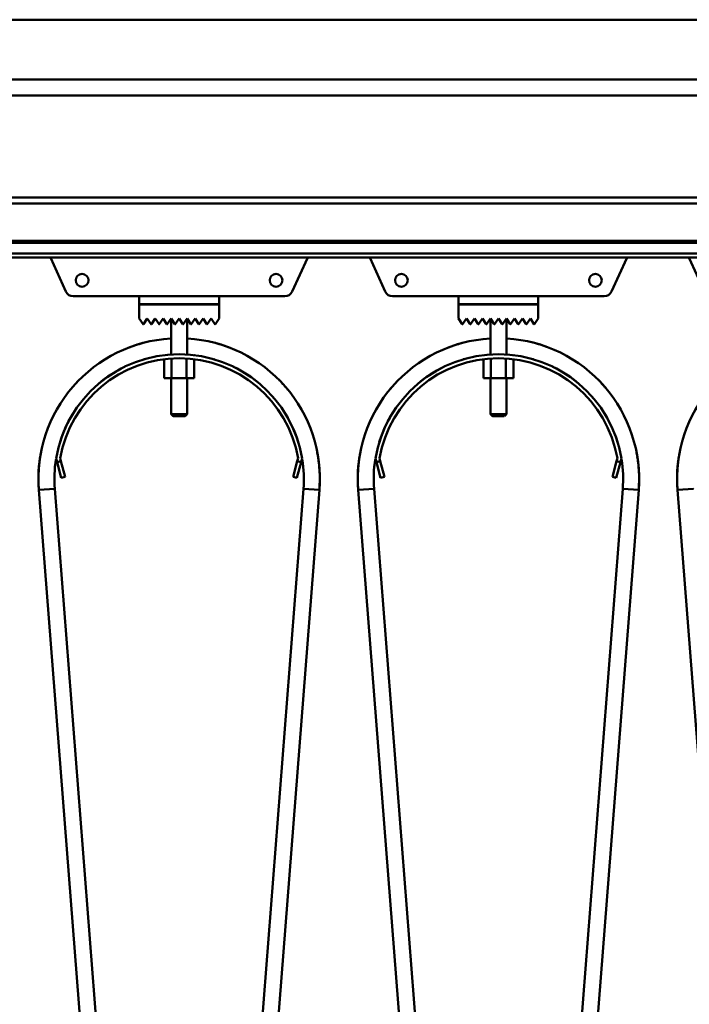
# Model space of a CAD drawing. Units: millimetres. Extents: x 0 to 29700, y 0 to 21000.
# Drawn here: x 14791 to 15127, y 16628 to 17121 of the extents above; entities that cross this region are included whole.
import ezdxf

# ---------------------------------------------------------------- set-up
doc = ezdxf.new("R2010")
doc.units = ezdxf.units.MM
doc.header["$MEASUREMENT"] = 0
doc.layers.add('(1) Shape lines', color=7, linetype='Continuous', lineweight=35)

# ---------------------------------------------------------------- blocks, each defined once
blk = doc.blocks.new('MACRO_12_aefe1469-5595-4467-bcd3-227f13cb7f05')
at = {"layer": '(1) Shape lines', "color": 7, "linetype": 'Continuous', "lineweight": 50, "ltscale": 150}
for p, q in [((-7613.45, 6191), (-443.09, 6191)), ((-351.1, 6161), (-8434.1, 6161)), ((-2010.45, 6153), (-1247.75, 6153)), ((-1254.1, 6102), (-2004.1, 6102)), ((-1254.1, 6099), (-2004.1, 6099)), ((-1254.1, 6080.25), (-2004.1, 6080.25)), ((-1254.1, 6079.22), (-2004.1, 6079.22)), ((-1254.1, 6073.97), (-2004.1, 6073.97)), ((-1254.1, 6072), (-2004.1, 6072)), ((-1795.79, 6054.84), (-1803.43, 6071.55)), ((-1674.77, 6071.55), (-1682.41, 6054.84)), ((-1635.79, 6054.84), (-1643.43, 6071.55)), ((-1514.77, 6071.55), (-1522.41, 6054.84)), ((-1475.79, 6054.84), (-1483.43, 6071.55)), ((-1759.1, 6052.5), (-1792.15, 6052.5)), ((-1759.1, 6052.5), (-1719.1, 6052.5)), ((-1759.1, 6048.5), (-1759.1, 6052.5)), ((-1719.1, 6052.5), (-1719.1, 6048.5)), ((-1686.05, 6052.5), (-1719.1, 6052.5)), ((-1599.1, 6052.5), (-1632.15, 6052.5)), ((-1599.1, 6052.5), (-1559.1, 6052.5)), ((-1599.1, 6048.5), (-1599.1, 6052.5)), ((-1559.1, 6052.5), (-1559.1, 6048.5)), ((-1526.05, 6052.5), (-1559.1, 6052.5)), ((-1719.1, 6048.5), (-1759.1, 6048.5)), ((-1759.1, 6048.4), (-1719.1, 6048.4)), ((-1759.1, 6041.4), (-1759.1, 6048.4)), ((-1743.1, 6048.4), (-1743.1, 6048.5)), ((-1743.1, 6048.4), (-1743.1, 6048.5)), ((-1735.1, 6048.5), (-1735.1, 6048.4)), ((-1735.1, 6048.5), (-1735.1, 6048.4)), ((-1719.1, 6048.4), (-1719.1, 6041.4)), ((-1559.1, 6048.5), (-1599.1, 6048.5)), ((-1599.1, 6048.4), (-1559.1, 6048.4)), ((-1599.1, 6041.4), (-1599.1, 6048.4)), ((-1583.1, 6048.4), (-1583.1, 6048.5)), ((-1583.1, 6048.4), (-1583.1, 6048.5)), ((-1575.1, 6048.5), (-1575.1, 6048.4)), ((-1575.1, 6048.5), (-1575.1, 6048.4)), ((-1559.1, 6048.4), (-1559.1, 6041.4)), ((-1757.18, 6038.52), (-1759.1, 6041.4)), ((-1755.1, 6041.4), (-1757.02, 6038.52)), ((-1753.18, 6038.52), (-1755.1, 6041.4)), ((-1751.1, 6041.4), (-1753.02, 6038.52)), ((-1749.18, 6038.52), (-1751.1, 6041.4)), ((-1747.1, 6041.4), (-1749.02, 6038.52)), ((-1745.18, 6038.52), (-1747.1, 6041.4)), ((-1743.1, 6041.4), (-1745.02, 6038.52)), ((-1741.18, 6038.52), (-1743.1, 6041.4)), ((-1743.1, 6023.37), (-1743.1, 6041.4)), ((-1739.1, 6041.4), (-1741.02, 6038.52)), ((-1737.18, 6038.52), (-1739.1, 6041.4)), ((-1735.1, 6041.4), (-1737.02, 6038.52)), ((-1733.18, 6038.52), (-1735.1, 6041.4)), ((-1735.1, 6041.4), (-1735.1, 6023.37)), ((-1731.1, 6041.4), (-1733.02, 6038.52)), ((-1729.18, 6038.52), (-1731.1, 6041.4)), ((-1727.1, 6041.4), (-1729.02, 6038.52)), ((-1725.18, 6038.52), (-1727.1, 6041.4)), ((-1723.1, 6041.4), (-1725.02, 6038.52)), ((-1721.1, 6038.4), (-1723.1, 6041.4)), ((-1719.1, 6041.4), (-1721.1, 6038.4)), ((-1597.18, 6038.52), (-1599.1, 6041.4)), ((-1595.1, 6041.4), (-1597.02, 6038.52)), ((-1593.18, 6038.52), (-1595.1, 6041.4)), ((-1591.1, 6041.4), (-1593.02, 6038.52)), ((-1589.18, 6038.52), (-1591.1, 6041.4)), ((-1587.1, 6041.4), (-1589.02, 6038.52)), ((-1585.18, 6038.52), (-1587.1, 6041.4)), ((-1583.1, 6041.4), (-1585.02, 6038.52)), ((-1581.18, 6038.52), (-1583.1, 6041.4)), ((-1583.1, 6023.37), (-1583.1, 6041.4)), ((-1579.1, 6041.4), (-1581.02, 6038.52)), ((-1577.18, 6038.52), (-1579.1, 6041.4)), ((-1575.1, 6041.4), (-1577.02, 6038.52)), ((-1573.18, 6038.52), (-1575.1, 6041.4)), ((-1575.1, 6041.4), (-1575.1, 6023.37)), ((-1571.1, 6041.4), (-1573.02, 6038.52)), ((-1569.18, 6038.52), (-1571.1, 6041.4)), ((-1567.1, 6041.4), (-1569.02, 6038.52)), ((-1565.18, 6038.52), (-1567.1, 6041.4)), ((-1563.1, 6041.4), (-1565.02, 6038.52)), ((-1561.1, 6038.4), (-1563.1, 6041.4)), ((-1559.1, 6041.4), (-1561.1, 6038.4)), ((-1746.61, 6020.97), (-1746.61, 6011.5)), ((-1742.85, 6021.24), (-1742.85, 6011.5)), ((-1735.35, 6021.24), (-1735.35, 6011.5)), ((-1731.59, 6020.97), (-1731.59, 6011.5)), ((-1586.61, 6020.97), (-1586.61, 6011.5)), ((-1582.85, 6021.24), (-1582.85, 6011.5)), ((-1575.35, 6021.24), (-1575.35, 6011.5)), ((-1571.59, 6020.97), (-1571.59, 6011.5)), ((-1746.61, 6011.5), (-1742.85, 6011.5)), ((-1743.1, 5993.5), (-1743.1, 6011.5)), ((-1743.1, 5993.5), (-1743.1, 6011.5)), ((-1742.85, 6011.5), (-1735.35, 6011.5)), ((-1735.35, 6011.5), (-1731.59, 6011.5)), ((-1735.1, 6011.5), (-1735.1, 5993.5)), ((-1735.1, 6011.5), (-1735.1, 5993.5)), ((-1586.61, 6011.5), (-1582.85, 6011.5)), ((-1583.1, 5993.5), (-1583.1, 6011.5)), ((-1583.1, 5993.5), (-1583.1, 6011.5)), ((-1582.85, 6011.5), (-1575.35, 6011.5)), ((-1575.35, 6011.5), (-1571.59, 6011.5)), ((-1575.1, 6011.5), (-1575.1, 5993.5)), ((-1575.1, 6011.5), (-1575.1, 5993.5)), ((-1742.1, 5992.5), (-1743.1, 5993.5)), ((-1742.1, 5992.5), (-1743.1, 5993.5)), ((-1736.12, 5992.5), (-1736.11, 5992.5)), ((-1735.1, 5993.5), (-1736.1, 5992.5)), ((-1735.1, 5993.5), (-1736.1, 5992.5)), ((-1735.11, 5993.5), (-1735.13, 5993.5)), ((-1582.1, 5992.5), (-1583.1, 5993.5)), ((-1582.1, 5992.5), (-1583.1, 5993.5)), ((-1576.12, 5992.5), (-1576.11, 5992.5)), ((-1575.1, 5993.5), (-1576.1, 5992.5)), ((-1575.1, 5993.5), (-1576.1, 5992.5)), ((-1575.11, 5993.5), (-1575.13, 5993.5)), ((-1800.22, 5969.39), (-1800.74, 5971.32)), ((-1798.7, 5971.41), (-1798.29, 5969.91)), ((-1679.91, 5969.91), (-1679.5, 5971.41)), ((-1677.46, 5971.32), (-1677.98, 5969.39)), ((-1640.22, 5969.39), (-1640.74, 5971.32)), ((-1638.7, 5971.41), (-1638.29, 5969.91)), ((-1519.91, 5969.91), (-1519.5, 5971.41)), ((-1517.46, 5971.32), (-1517.98, 5969.39)), ((-1798.29, 5969.91), (-1800.22, 5969.39)), ((-1800.22, 5969.39), (-1798.15, 5961.66)), ((-1796.22, 5962.18), (-1798.29, 5969.91)), ((-1679.91, 5969.91), (-1681.98, 5962.18)), ((-1680.05, 5961.66), (-1677.98, 5969.39)), ((-1677.98, 5969.39), (-1679.91, 5969.91)), ((-1638.29, 5969.91), (-1640.22, 5969.39)), ((-1640.22, 5969.39), (-1638.15, 5961.66)), ((-1636.22, 5962.18), (-1638.29, 5969.91)), ((-1519.91, 5969.91), (-1521.98, 5962.18)), ((-1520.05, 5961.66), (-1517.98, 5969.39)), ((-1517.98, 5969.39), (-1519.91, 5969.91)), ((-1798.15, 5961.66), (-1796.22, 5962.18)), ((-1681.98, 5962.18), (-1680.05, 5961.66)), ((-1638.15, 5961.66), (-1636.22, 5962.18)), ((-1521.98, 5962.18), (-1520.05, 5961.66)), ((-1756.79, 5280.35), (-1809.39, 5955.52)), ((-1801.41, 5956.15), (-1748.81, 5280.98)), ((-1729.39, 5280.98), (-1676.79, 5956.15)), ((-1668.81, 5955.52), (-1721.41, 5280.35)), ((-1596.79, 5280.35), (-1649.39, 5955.52)), ((-1641.41, 5956.15), (-1588.81, 5280.98)), ((-1569.39, 5280.98), (-1516.79, 5956.15)), ((-1508.81, 5955.52), (-1561.41, 5280.35)), ((-1436.79, 5280.35), (-1489.39, 5955.52))]:
    blk.add_line(p, q, dxfattribs=at)
for points in [[(-1735.16, 5993.5), (-1743.1, 5993.5), (-1743.04, 5993.5)], [(-1743.1, 5993.5), (-1743.1, 5993.5), (-1743.09, 5993.5)], [(-1742.04, 5992.5), (-1742.1, 5992.5), (-1736.15, 5992.5)], [(-1742.09, 5992.5), (-1742.1, 5992.5), (-1742.1, 5992.5)], [(-1583.1, 5993.5), (-1583.1, 5993.5), (-1583.09, 5993.5)], [(-1575.16, 5993.5), (-1583.1, 5993.5), (-1583.04, 5993.5)], [(-1582.09, 5992.5), (-1582.1, 5992.5), (-1582.1, 5992.5)], [(-1582.04, 5992.5), (-1582.1, 5992.5), (-1576.15, 5992.5)], [(-1801.41, 5956.15), (-1809.39, 5955.52), (-1809.39, 5955.52)], [(-1809.39, 5955.52), (-1809.39, 5955.52), (-1809.39, 5955.52)], [(-1809.39, 5955.52), (-1809.39, 5955.52), (-1809.39, 5955.52)], [(-1809.39, 5955.52), (-1809.39, 5955.52), (-1809.39, 5955.52)], [(-1676.79, 5956.15), (-1668.81, 5955.52), (-1668.81, 5955.52)], [(-1668.81, 5955.52), (-1668.81, 5955.52), (-1668.81, 5955.52)], [(-1668.81, 5955.52), (-1668.81, 5955.52), (-1668.81, 5955.52)], [(-1668.81, 5955.52), (-1668.81, 5955.52), (-1668.81, 5955.52)], [(-1641.41, 5956.15), (-1649.39, 5955.52), (-1649.39, 5955.52)], [(-1649.39, 5955.52), (-1649.39, 5955.52), (-1649.39, 5955.52)], [(-1649.39, 5955.52), (-1649.39, 5955.52), (-1649.39, 5955.52)], [(-1649.39, 5955.52), (-1649.39, 5955.52), (-1649.39, 5955.52)], [(-1516.79, 5956.15), (-1508.81, 5955.52), (-1508.81, 5955.52)], [(-1508.81, 5955.52), (-1508.81, 5955.52), (-1508.81, 5955.52)], [(-1508.81, 5955.52), (-1508.81, 5955.52), (-1508.81, 5955.52)], [(-1508.81, 5955.52), (-1508.81, 5955.52), (-1508.81, 5955.52)], [(-1481.41, 5956.15), (-1481.41, 5956.15), (-1489.39, 5955.52), (-1489.39, 5955.52)], [(-1489.39, 5955.52), (-1489.39, 5955.52), (-1489.39, 5955.52)], [(-1489.39, 5955.52), (-1489.39, 5955.52), (-1489.39, 5955.52)], [(-1489.39, 5955.52), (-1489.39, 5955.52), (-1489.39, 5955.52)]]:
    blk.add_lwpolyline(points, dxfattribs=at)
for centre in [(-1787.7, 6060.5), (-1690.5, 6060.5), (-1627.7, 6060.5), (-1530.5, 6060.5)]:
    blk.add_circle(centre, 3.2, dxfattribs=at)
for centre, radius, start, end in [((-1800.7, 6072.8), 3, 195.5204, 204.565), ((-1677.5, 6072.8), 3, 335.435, 344.4796), ((-1640.7, 6072.8), 3, 195.5204, 204.565), ((-1517.5, 6072.8), 3, 335.435, 344.4796), ((-1480.7, 6072.8), 3, 195.5204, 204.565), ((-1792.15, 6056.5), 4, 204.565, 270), ((-1686.05, 6056.5), 4, 270, 335.435), ((-1632.15, 6056.5), 4, 204.565, 270), ((-1526.05, 6056.5), 4, 270, 335.435), ((-1757.1, 6038.58), 0.1, 213.6901, 326.3099), ((-1753.1, 6038.58), 0.1, 213.6901, 326.3099), ((-1749.1, 6038.58), 0.1, 213.6901, 326.3099), ((-1745.1, 6038.58), 0.1, 213.6901, 326.3099), ((-1741.1, 6038.58), 0.1, 213.6901, 228.0069), ((-1741.1, 6038.58), 0.1, 213.6901, 326.3099), ((-1741.1, 6038.58), 0.1, 235.6967, 242.1676), ((-1741.1, 6038.58), 0.1, 253.2581, 283.2962), ((-1741.1, 6038.58), 0.1, 291.8916, 297.4781), ((-1741.1, 6038.58), 0.1, 309.3188, 326.3099), ((-1737.1, 6038.58), 0.1, 213.6901, 228.1815), ((-1737.1, 6038.58), 0.1, 213.6901, 326.3099), ((-1737.1, 6038.58), 0.1, 235.8194, 242.5219), ((-1737.1, 6038.58), 0.1, 253.4452, 283.7782), ((-1737.1, 6038.58), 0.1, 291.9023, 297.8324), ((-1737.1, 6038.58), 0.1, 309.3628, 326.3099), ((-1733.1, 6038.58), 0.1, 213.6901, 326.3099), ((-1729.1, 6038.58), 0.1, 213.6901, 326.3099), ((-1725.1, 6038.58), 0.1, 213.6901, 326.3099), ((-1597.1, 6038.58), 0.1, 213.6901, 326.3099), ((-1593.1, 6038.58), 0.1, 213.6901, 326.3099), ((-1589.1, 6038.58), 0.1, 213.6901, 326.3099), ((-1585.1, 6038.58), 0.1, 213.6901, 326.3099), ((-1581.1, 6038.58), 0.1, 213.6901, 228.0069), ((-1581.1, 6038.58), 0.1, 213.6901, 326.3099), ((-1581.1, 6038.58), 0.1, 235.6967, 242.1676), ((-1581.1, 6038.58), 0.1, 253.2581, 283.2962), ((-1581.1, 6038.58), 0.1, 291.8916, 297.4781), ((-1581.1, 6038.58), 0.1, 309.3188, 326.3099), ((-1577.1, 6038.58), 0.1, 213.6901, 228.1815), ((-1577.1, 6038.58), 0.1, 213.6901, 326.3099), ((-1577.1, 6038.58), 0.1, 235.8194, 242.5219), ((-1577.1, 6038.58), 0.1, 253.4452, 283.7782), ((-1577.1, 6038.58), 0.1, 291.9023, 297.8324), ((-1577.1, 6038.58), 0.1, 309.3628, 326.3099), ((-1573.1, 6038.58), 0.1, 213.6901, 326.3099), ((-1569.1, 6038.58), 0.1, 213.6901, 326.3099), ((-1565.1, 6038.58), 0.1, 213.6901, 326.3099), ((-1739.1, 5961), 70.5, 93.3841, 184.4546), ((-1739.1, 5961), 70.5, 355.5454, 86.6159), ((-1579.1, 5961), 70.5, 93.3841, 184.4546), ((-1579.1, 5961), 70.5, 355.5454, 86.6159), ((-1419.1, 5961), 70.5, 93.3841, 184.4546), ((-1739.1, 5961), 70.5, 104.1405, 110.4067), ((-1739.1, 5961), 70.5, 104.1405, 110.4067), ((-1739.1, 5961), 70.5, 104.1405, 110.4067), ((-1739.1, 5961), 70.5, 105.3151, 107.3536), ((-1739.1, 5961), 70.5, 105.3151, 107.3536), ((-1739.1, 5961), 70.5, 105.3151, 107.3536), ((-1739.1, 5961), 70.5, 105.3151, 107.3536), ((-1739.1, 5961), 70.5, 105.3151, 107.3536), ((-1739.1, 5961), 70.5, 69.5933, 75.8595), ((-1739.1, 5961), 70.5, 69.5933, 75.8595), ((-1739.1, 5961), 70.5, 69.5933, 75.8595), ((-1739.1, 5961), 70.5, 72.6464, 74.6849), ((-1739.1, 5961), 70.5, 72.6464, 74.6849), ((-1739.1, 5961), 70.5, 72.6464, 74.6849), ((-1739.1, 5961), 70.5, 72.6464, 74.6849), ((-1739.1, 5961), 70.5, 72.6464, 74.6849), ((-1579.1, 5961), 70.5, 104.1405, 110.4067), ((-1579.1, 5961), 70.5, 104.1405, 110.4067), ((-1579.1, 5961), 70.5, 104.1405, 110.4067), ((-1579.1, 5961), 70.5, 105.3151, 107.3536), ((-1579.1, 5961), 70.5, 105.3151, 107.3536), ((-1579.1, 5961), 70.5, 105.3151, 107.3536), ((-1579.1, 5961), 70.5, 105.3151, 107.3536), ((-1579.1, 5961), 70.5, 105.3151, 107.3536), ((-1579.1, 5961), 70.5, 69.5933, 75.8595), ((-1579.1, 5961), 70.5, 69.5933, 75.8595), ((-1579.1, 5961), 70.5, 69.5933, 75.8595), ((-1579.1, 5961), 70.5, 72.6464, 74.6849), ((-1579.1, 5961), 70.5, 72.6464, 74.6849), ((-1579.1, 5961), 70.5, 72.6464, 74.6849), ((-1579.1, 5961), 70.5, 72.6464, 74.6849), ((-1579.1, 5961), 70.5, 72.6464, 74.6849), ((-1739.1, 5961), 62.5, 9.5036, 170.4964), ((-1739.1, 5961), 60.5, 9.9117, 170.0883), ((-1739.1, 5961), 62.5, 106.3136, 106.4426), ((-1739.1, 5961), 62.5, 97.134, 97.2182), ((-1739.1, 5961), 62.5, 97.134, 97.2182), ((-1739.1, 5961), 62.5, 97.134, 97.2182), ((-1739.1, 5961), 62.5, 97.134, 97.2182), ((-1739.1, 5961), 62.5, 97.134, 97.2182), ((-1739.1, 5961), 62.5, 97.134, 97.2182), ((-1739.1, 5961), 62.5, 97.134, 97.2182), ((-1739.1, 5961), 62.5, 97.134, 97.2182), ((-1739.1, 5961), 62.5, 97.134, 97.2182), ((-1739.1, 5961), 62.5, 82.7818, 82.866), ((-1739.1, 5961), 62.5, 82.7818, 82.866), ((-1739.1, 5961), 62.5, 82.7818, 82.866), ((-1739.1, 5961), 62.5, 82.7818, 82.866), ((-1739.1, 5961), 62.5, 82.7818, 82.866), ((-1739.1, 5961), 62.5, 82.7818, 82.866), ((-1739.1, 5961), 62.5, 82.7818, 82.866), ((-1739.1, 5961), 62.5, 82.7818, 82.866), ((-1739.1, 5961), 62.5, 82.7818, 82.866), ((-1739.1, 5961), 62.5, 73.5574, 73.6864), ((-1579.1, 5961), 62.5, 9.5036, 170.4964), ((-1579.1, 5961), 60.5, 9.9117, 170.0883), ((-1579.1, 5961), 62.5, 106.3136, 106.4426), ((-1579.1, 5961), 62.5, 97.134, 97.2182), ((-1579.1, 5961), 62.5, 97.134, 97.2182), ((-1579.1, 5961), 62.5, 97.134, 97.2182), ((-1579.1, 5961), 62.5, 97.134, 97.2182), ((-1579.1, 5961), 62.5, 97.134, 97.2182), ((-1579.1, 5961), 62.5, 97.134, 97.2182), ((-1579.1, 5961), 62.5, 97.134, 97.2182), ((-1579.1, 5961), 62.5, 97.134, 97.2182), ((-1579.1, 5961), 62.5, 97.134, 97.2182), ((-1579.1, 5961), 62.5, 82.7818, 82.866), ((-1579.1, 5961), 62.5, 82.7818, 82.866), ((-1579.1, 5961), 62.5, 82.7818, 82.866), ((-1579.1, 5961), 62.5, 82.7818, 82.866), ((-1579.1, 5961), 62.5, 82.7818, 82.866), ((-1579.1, 5961), 62.5, 82.7818, 82.866), ((-1579.1, 5961), 62.5, 82.7818, 82.866), ((-1579.1, 5961), 62.5, 82.7818, 82.866), ((-1579.1, 5961), 62.5, 82.7818, 82.866), ((-1579.1, 5961), 62.5, 73.5574, 73.6864), ((-1739.1, 5961), 62.5, 115.9289, 130.232), ((-1739.1, 5961), 62.5, 115.9289, 130.232), ((-1739.1, 5961), 62.5, 115.9289, 130.232), ((-1739.1, 5961), 62.5, 115.9289, 130.232), ((-1739.1, 5961), 62.5, 115.9289, 130.232), ((-1739.1, 5961), 62.5, 115.9289, 130.232), ((-1739.1, 5961), 62.5, 115.9289, 130.232), ((-1739.1, 5961), 62.5, 115.9289, 130.232), ((-1739.1, 5961), 62.5, 115.9289, 130.232), ((-1739.1, 5961), 62.5, 49.768, 64.0711), ((-1739.1, 5961), 62.5, 49.768, 64.0711), ((-1739.1, 5961), 62.5, 49.768, 64.0711), ((-1739.1, 5961), 62.5, 49.768, 64.0711), ((-1739.1, 5961), 62.5, 49.768, 64.0711), ((-1739.1, 5961), 62.5, 49.768, 64.0711), ((-1739.1, 5961), 62.5, 49.768, 64.0711), ((-1739.1, 5961), 62.5, 49.768, 64.0711), ((-1739.1, 5961), 62.5, 49.768, 64.0711), ((-1579.1, 5961), 62.5, 115.9289, 130.232), ((-1579.1, 5961), 62.5, 115.9289, 130.232), ((-1579.1, 5961), 62.5, 115.9289, 130.232), ((-1579.1, 5961), 62.5, 115.9289, 130.232), ((-1579.1, 5961), 62.5, 115.9289, 130.232), ((-1579.1, 5961), 62.5, 115.9289, 130.232), ((-1579.1, 5961), 62.5, 115.9289, 130.232), ((-1579.1, 5961), 62.5, 115.9289, 130.232), ((-1579.1, 5961), 62.5, 115.9289, 130.232), ((-1579.1, 5961), 62.5, 49.768, 64.0711), ((-1579.1, 5961), 62.5, 49.768, 64.0711), ((-1579.1, 5961), 62.5, 49.768, 64.0711), ((-1579.1, 5961), 62.5, 49.768, 64.0711), ((-1579.1, 5961), 62.5, 49.768, 64.0711), ((-1579.1, 5961), 62.5, 49.768, 64.0711), ((-1579.1, 5961), 62.5, 49.768, 64.0711), ((-1579.1, 5961), 62.5, 49.768, 64.0711), ((-1579.1, 5961), 62.5, 49.768, 64.0711), ((-1739.1, 5961), 70.5, 135.3874, 140.654), ((-1739.1, 5961), 70.5, 135.3874, 140.654), ((-1739.1, 5961), 70.5, 135.3874, 140.654), ((-1739.1, 5961), 70.5, 39.346, 44.6126), ((-1739.1, 5961), 70.5, 39.346, 44.6126), ((-1739.1, 5961), 70.5, 39.346, 44.6126), ((-1579.1, 5961), 70.5, 135.3874, 140.654), ((-1579.1, 5961), 70.5, 135.3874, 140.654), ((-1579.1, 5961), 70.5, 135.3874, 140.654), ((-1579.1, 5961), 70.5, 39.346, 44.6126), ((-1579.1, 5961), 70.5, 39.346, 44.6126), ((-1579.1, 5961), 70.5, 39.346, 44.6126), ((-1739.1, 5961), 70.5, 138.0369, 139.9776), ((-1739.1, 5961), 70.5, 138.0369, 139.9776), ((-1739.1, 5961), 70.5, 138.0369, 139.9776), ((-1739.1, 5961), 70.5, 138.0369, 139.9776), ((-1739.1, 5961), 70.5, 138.0369, 139.9776), ((-1739.1, 5961), 70.5, 40.0224, 41.9631), ((-1739.1, 5961), 70.5, 40.0224, 41.9631), ((-1739.1, 5961), 70.5, 40.0224, 41.9631), ((-1739.1, 5961), 70.5, 40.0224, 41.9631), ((-1739.1, 5961), 70.5, 40.0224, 41.9631), ((-1579.1, 5961), 70.5, 138.0369, 139.9776), ((-1579.1, 5961), 70.5, 138.0369, 139.9776), ((-1579.1, 5961), 70.5, 138.0369, 139.9776), ((-1579.1, 5961), 70.5, 138.0369, 139.9776), ((-1579.1, 5961), 70.5, 138.0369, 139.9776), ((-1579.1, 5961), 70.5, 40.0224, 41.9631), ((-1579.1, 5961), 70.5, 40.0224, 41.9631), ((-1579.1, 5961), 70.5, 40.0224, 41.9631), ((-1579.1, 5961), 70.5, 40.0224, 41.9631), ((-1579.1, 5961), 70.5, 40.0224, 41.9631), ((-1739.1, 5961), 62.5, 138.9472, 139.3031), ((-1739.1, 5961), 62.5, 40.6969, 41.0528), ((-1579.1, 5961), 62.5, 138.9472, 139.3031), ((-1579.1, 5961), 62.5, 40.6969, 41.0528), ((-1739.1, 5961), 62.5, 148.8805, 162.7341), ((-1739.1, 5961), 62.5, 148.8805, 162.7341), ((-1739.1, 5961), 62.5, 148.8805, 162.7341), ((-1739.1, 5961), 62.5, 148.8805, 162.7341), ((-1739.1, 5961), 62.5, 148.8805, 162.7341), ((-1739.1, 5961), 62.5, 148.8805, 162.7341), ((-1739.1, 5961), 62.5, 148.8805, 162.7341), ((-1739.1, 5961), 62.5, 148.8805, 162.7341), ((-1739.1, 5961), 62.5, 148.8805, 162.7341), ((-1739.1, 5961), 62.5, 17.2659, 31.1195), ((-1739.1, 5961), 62.5, 17.2659, 31.1195), ((-1739.1, 5961), 62.5, 17.2659, 31.1195), ((-1739.1, 5961), 62.5, 17.2659, 31.1195), ((-1739.1, 5961), 62.5, 17.2659, 31.1195), ((-1739.1, 5961), 62.5, 17.2659, 31.1195), ((-1739.1, 5961), 62.5, 17.2659, 31.1195), ((-1739.1, 5961), 62.5, 17.2659, 31.1195), ((-1739.1, 5961), 62.5, 17.2659, 31.1195), ((-1579.1, 5961), 62.5, 148.8805, 162.7341), ((-1579.1, 5961), 62.5, 148.8805, 162.7341), ((-1579.1, 5961), 62.5, 148.8805, 162.7341), ((-1579.1, 5961), 62.5, 148.8805, 162.7341), ((-1579.1, 5961), 62.5, 148.8805, 162.7341), ((-1579.1, 5961), 62.5, 148.8805, 162.7341), ((-1579.1, 5961), 62.5, 148.8805, 162.7341), ((-1579.1, 5961), 62.5, 148.8805, 162.7341), ((-1579.1, 5961), 62.5, 148.8805, 162.7341), ((-1579.1, 5961), 62.5, 17.2659, 31.1195), ((-1579.1, 5961), 62.5, 17.2659, 31.1195), ((-1579.1, 5961), 62.5, 17.2659, 31.1195), ((-1579.1, 5961), 62.5, 17.2659, 31.1195), ((-1579.1, 5961), 62.5, 17.2659, 31.1195), ((-1579.1, 5961), 62.5, 17.2659, 31.1195), ((-1579.1, 5961), 62.5, 17.2659, 31.1195), ((-1579.1, 5961), 62.5, 17.2659, 31.1195), ((-1579.1, 5961), 62.5, 17.2659, 31.1195), ((-1739.1, 5961), 70.5, 169.1451, 184.4546), ((-1739.1, 5961), 70.5, 169.1451, 184.4546), ((-1739.1, 5961), 70.5, 169.1451, 184.4546), ((-1739.1, 5961), 70.5, 169.1451, 184.4546), ((-1739.1, 5961), 70.5, 170.9224, 173.2353), ((-1739.1, 5961), 70.5, 170.9224, 173.2353), ((-1739.1, 5961), 70.5, 170.9224, 173.2353), ((-1739.1, 5961), 70.5, 170.9224, 173.2353), ((-1739.1, 5961), 62.5, 171.0097, 184.4546), ((-1739.1, 5961), 62.5, 355.5454, 8.9903), ((-1739.1, 5961), 70.5, 355.5454, 10.8549), ((-1739.1, 5961), 70.5, 355.5454, 10.8549), ((-1739.1, 5961), 70.5, 355.5454, 10.8549), ((-1739.1, 5961), 70.5, 6.7647, 9.0776), ((-1739.1, 5961), 70.5, 6.7647, 9.0776), ((-1739.1, 5961), 70.5, 6.7647, 9.0776), ((-1739.1, 5961), 70.5, 6.7647, 9.0776), ((-1739.1, 5961), 70.5, 6.7647, 9.0776), ((-1579.1, 5961), 70.5, 169.1451, 184.4546), ((-1579.1, 5961), 70.5, 169.1451, 184.4546), ((-1579.1, 5961), 70.5, 169.1451, 184.4546), ((-1579.1, 5961), 70.5, 169.1451, 184.4546), ((-1579.1, 5961), 70.5, 170.9224, 173.2353), ((-1579.1, 5961), 70.5, 170.9224, 173.2353), ((-1579.1, 5961), 70.5, 170.9224, 173.2353), ((-1579.1, 5961), 70.5, 170.9224, 173.2353), ((-1579.1, 5961), 62.5, 171.0097, 184.4546), ((-1579.1, 5961), 62.5, 355.5454, 8.9903), ((-1579.1, 5961), 70.5, 355.5454, 10.8549), ((-1579.1, 5961), 70.5, 355.5454, 10.8549), ((-1579.1, 5961), 70.5, 355.5454, 10.8549), ((-1579.1, 5961), 70.5, 6.7647, 9.0776), ((-1579.1, 5961), 70.5, 6.7647, 9.0776), ((-1579.1, 5961), 70.5, 6.7647, 9.0776), ((-1579.1, 5961), 70.5, 6.7647, 9.0776), ((-1579.1, 5961), 70.5, 6.7647, 9.0776), ((-1419.1, 5961), 70.5, 169.1451, 184.4546), ((-1419.1, 5961), 70.5, 169.1451, 184.4546), ((-1419.1, 5961), 70.5, 169.1451, 184.4546), ((-1419.1, 5961), 70.5, 169.1451, 184.4546), ((-1419.1, 5961), 70.5, 170.9224, 173.2353), ((-1419.1, 5961), 70.5, 170.9224, 173.2353), ((-1419.1, 5961), 70.5, 170.9224, 173.2353), ((-1419.1, 5961), 70.5, 170.9224, 173.2353)]:
    blk.add_arc(centre, radius, start, end, dxfattribs=at)

msp = doc.modelspace()

# ---------------------------------------------------------------- block references
at = {"color": 7, "linetype": 'ByBlock', "rotation": 360}
msp.add_blockref('MACRO_12_aefe1469-5595-4467-bcd3-227f13cb7f05', (16610, 10929.9), dxfattribs=at)

doc.saveas('drawing.dxf')
